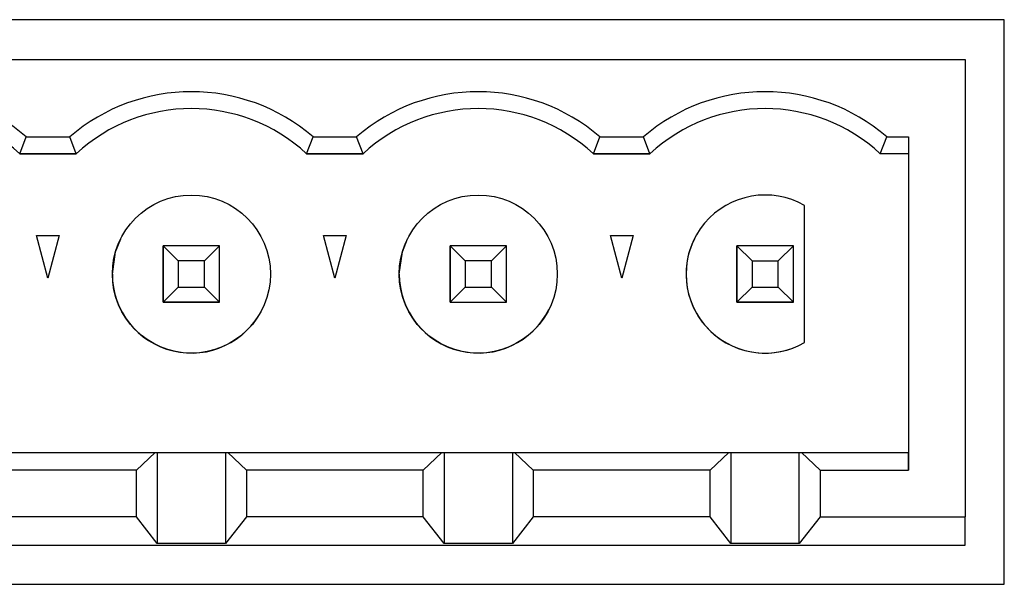
# Model space of a CAD drawing. Units: millimetres. Extents: x 10 to 410, y 5 to 287.
# Drawn here: x 114 to 131, y 58 to 68 of the extents above; entities that cross this region are included whole.
import ezdxf

# ---------------------------------------------------------------- set-up
doc = ezdxf.new("R2010")
doc.units = ezdxf.units.MM

msp = doc.modelspace()

# ---------------------------------------------------------------- linework, layer by layer
at = {"color": 7, "linetype": 'Continuous', "lineweight": 25}
for p, q in [((131.364, 68.063), (89.364, 68.063)), ((131.364, 58.063), (131.364, 68.063)), ((103.268, 67.358), (130.668, 67.358)), ((130.668, 67.358), (130.668, 59.258)), ((113.927, 65.688), (114.042, 65.988)), ((114.042, 65.988), (114.814, 65.988)), ((114.928, 65.688), (114.814, 65.988)), ((119.007, 65.688), (119.122, 65.988)), ((119.122, 65.988), (119.894, 65.988)), ((120.008, 65.688), (119.894, 65.988)), ((124.087, 65.688), (124.202, 65.988)), ((124.202, 65.988), (124.974, 65.988)), ((125.088, 65.688), (124.974, 65.988)), ((129.167, 65.688), (129.282, 65.988)), ((129.282, 65.988), (129.668, 65.988)), ((129.668, 65.988), (129.668, 60.083)), ((129.668, 65.988), (129.668, 65.688)), ((114.928, 65.688), (113.927, 65.688)), ((113.927, 65.688), (113.927, 65.688)), ((113.927, 65.688), (114.928, 65.688)), ((114.928, 65.688), (114.928, 65.688)), ((120.008, 65.688), (119.007, 65.688)), ((119.007, 65.688), (120.008, 65.688)), ((120.008, 65.688), (120.008, 65.688)), ((125.088, 65.688), (124.087, 65.688)), ((124.087, 65.688), (124.087, 65.688)), ((124.087, 65.688), (125.088, 65.688)), ((129.668, 65.688), (129.167, 65.688)), ((129.668, 65.688), (129.167, 65.688)), ((129.167, 65.688), (129.167, 65.688)), ((129.668, 65.688), (129.668, 60.395)), ((129.668, 65.688), (129.668, 65.688)), ((127.828, 62.346), (127.828, 64.771)), ((114.227, 64.238), (114.629, 64.238)), ((114.428, 63.488), (114.227, 64.238)), ((114.629, 64.238), (114.428, 63.488)), ((119.307, 64.238), (119.709, 64.238)), ((119.508, 63.488), (119.307, 64.238)), ((119.709, 64.238), (119.508, 63.488)), ((124.387, 64.238), (124.789, 64.238)), ((124.588, 63.488), (124.387, 64.238)), ((124.789, 64.238), (124.588, 63.488)), ((125.876, 64.184), (125.876, 64.184)), ((116.468, 64.058), (116.468, 63.058)), ((116.468, 64.058), (116.736, 63.79)), ((117.468, 64.058), (116.468, 64.058)), ((116.468, 63.058), (116.468, 64.058)), ((117.2, 63.79), (117.468, 64.058)), ((117.468, 63.058), (117.468, 64.058)), ((121.548, 64.058), (121.816, 63.79)), ((121.548, 64.058), (121.548, 63.058)), ((122.548, 64.058), (121.548, 64.058)), ((121.548, 63.058), (121.548, 64.058)), ((122.28, 63.79), (122.548, 64.058)), ((122.548, 63.058), (122.548, 64.058)), ((126.628, 64.058), (126.628, 63.058)), ((126.628, 64.058), (126.896, 63.79)), ((127.628, 64.058), (126.628, 64.058)), ((126.628, 63.058), (126.628, 64.058)), ((127.36, 63.79), (127.628, 64.058)), ((127.628, 63.058), (127.628, 64.058)), ((116.736, 63.79), (116.736, 63.326)), ((117.2, 63.79), (116.736, 63.79)), ((117.2, 63.326), (117.2, 63.79)), ((121.816, 63.79), (121.816, 63.326)), ((122.28, 63.79), (121.816, 63.79)), ((122.28, 63.326), (122.28, 63.79)), ((126.896, 63.79), (126.896, 63.326)), ((126.896, 63.79), (127.36, 63.79)), ((127.36, 63.326), (127.36, 63.79)), ((116.468, 63.058), (116.736, 63.326)), ((116.736, 63.326), (117.2, 63.326)), ((117.2, 63.326), (117.468, 63.058)), ((121.548, 63.058), (121.816, 63.326)), ((121.816, 63.326), (122.28, 63.326)), ((122.28, 63.326), (122.548, 63.058)), ((126.628, 63.058), (126.896, 63.326)), ((126.896, 63.326), (127.36, 63.326)), ((127.628, 63.058), (127.36, 63.326)), ((116.468, 63.058), (117.468, 63.058)), ((117.468, 63.058), (116.468, 63.058)), ((116.468, 63.058), (116.468, 63.058)), ((121.548, 63.058), (122.548, 63.058)), ((126.628, 63.058), (127.628, 63.058)), ((127.628, 63.058), (126.628, 63.058)), ((126.628, 63.058), (126.628, 63.058)), ((112.532, 60.395), (116.324, 60.395)), ((115.993, 60.083), (116.324, 60.395)), ((116.324, 60.395), (116.363, 60.395)), ((116.363, 60.395), (116.363, 58.785)), ((116.363, 60.395), (117.573, 60.395)), ((117.573, 60.395), (117.573, 58.785)), ((117.573, 60.395), (117.612, 60.395)), ((117.612, 60.395), (117.943, 60.083)), ((117.612, 60.395), (121.404, 60.395)), ((121.073, 60.083), (121.404, 60.395)), ((121.404, 60.395), (121.443, 60.395)), ((121.443, 60.395), (121.443, 58.785)), ((121.443, 60.395), (122.653, 60.395)), ((122.653, 60.395), (122.653, 58.785)), ((122.653, 60.395), (122.692, 60.395)), ((122.692, 60.395), (123.023, 60.083)), ((122.692, 60.395), (126.484, 60.395)), ((126.153, 60.083), (126.484, 60.395)), ((126.484, 60.395), (126.523, 60.395)), ((126.523, 60.395), (126.523, 58.785)), ((126.523, 60.395), (127.733, 60.395)), ((127.733, 58.785), (127.733, 60.395)), ((127.733, 60.395), (127.772, 60.395)), ((127.772, 60.395), (128.103, 60.083)), ((127.772, 60.395), (129.668, 60.395)), ((129.668, 60.083), (129.668, 60.395)), ((115.993, 60.083), (112.863, 60.083)), ((115.993, 59.258), (115.993, 60.083)), ((117.943, 60.083), (117.943, 59.258)), ((121.073, 60.083), (117.943, 60.083)), ((121.073, 59.258), (121.073, 60.083)), ((123.023, 60.083), (123.023, 59.258)), ((126.153, 60.083), (123.023, 60.083)), ((126.153, 59.258), (126.153, 60.083)), ((128.103, 60.083), (128.103, 59.258)), ((128.103, 60.083), (129.668, 60.083)), ((115.993, 59.258), (112.863, 59.258)), ((116.363, 58.785), (115.993, 59.258)), ((117.943, 59.258), (117.573, 58.785)), ((121.073, 59.258), (117.943, 59.258)), ((121.443, 58.785), (121.073, 59.258)), ((123.023, 59.258), (122.653, 58.785)), ((126.153, 59.258), (123.023, 59.258)), ((126.523, 58.785), (126.153, 59.258)), ((128.103, 59.258), (127.733, 58.785)), ((128.103, 59.258), (130.668, 59.258)), ((130.668, 58.758), (130.668, 59.258)), ((117.573, 58.785), (116.363, 58.785)), ((122.653, 58.785), (121.443, 58.785)), ((127.733, 58.785), (126.523, 58.785)), ((103.268, 58.758), (130.668, 58.758)), ((89.364, 58.063), (131.364, 58.063))]:
    msp.add_line(p, q, dxfattribs=at)
at = {"color": 7, "linetype": 'Continuous', "lineweight": 25, "flags": 128}
for points in [[(115.568, 63.558), (115.624, 63.953), (115.716, 64.184)], [(120.648, 63.558), (120.704, 63.953), (120.796, 64.184)]]:
    msp.add_lwpolyline(points, dxfattribs=at)
at = {"color": 7, "linetype": 'Continuous', "lineweight": 25}
for centre in [(116.968, 63.558), (122.048, 63.558)]:
    msp.add_circle(centre, 1.4, dxfattribs=at)
for centre, radius, start, end in [((111.888, 63.488), 3.3, 49.2509, 130.749), ((116.968, 63.488), 3.3, 49.2509, 130.749), ((122.048, 63.488), 3.3, 49.2509, 130.749), ((127.128, 63.488), 3.3, 49.2509, 130.749), ((111.888, 63.488), 3, 47.1666, 132.8334), ((116.968, 63.488), 3, 47.1666, 132.8334), ((116.968, 63.488), 3, 47.1666, 132.8334), ((122.048, 63.488), 3, 47.1666, 132.8334), ((122.048, 63.488), 3, 47.1666, 132.8334), ((127.128, 63.488), 3, 47.1666, 132.8334), ((127.128, 63.488), 3, 47.1666, 132.8334), ((127.128, 63.558), 1.4, 60, 300), ((127.128, 63.558), 1.4, 153.4349, 300), ((116.968, 63.558), 1.4, 180, 333.4349), ((122.048, 63.558), 1.4, 180, 333.4349)]:
    msp.add_arc(centre, radius, start, end, dxfattribs=at)

doc.saveas('drawing.dxf')
